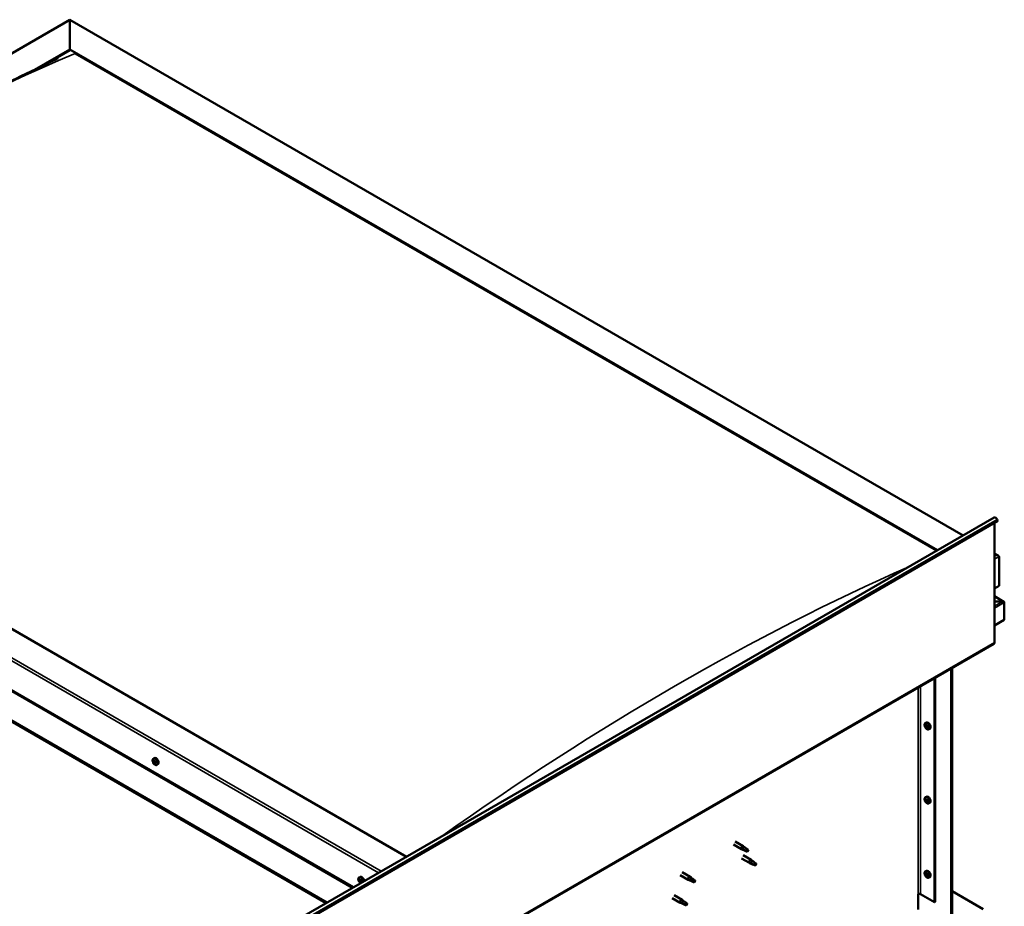
# Model space of a CAD drawing. Units: millimetres. Extents: x -6096 to 24304, y 3138 to 8837.
# Drawn here: x 22936 to 24247, y 4337 to 5518 of the extents above; entities that cross this region are included whole.
import ezdxf

# ---------------------------------------------------------------- set-up
doc = ezdxf.new("R2010")
doc.units = ezdxf.units.MM
doc.header["$LTSCALE"] = 25
doc.layers.add('Visible (ISO)', color=7, linetype='Continuous', lineweight=50)
doc.layers.add('Visible Narrow (ISO)', color=7, linetype='Continuous', lineweight=35)

msp = doc.modelspace()

# ---------------------------------------------------------------- linework, layer by layer
at = {"layer": 'Visible (ISO)'}
for p, q in [((22225.5, 5069.6), (23002.3, 5518.1)), ((23002.3, 5518.1), (23002.3, 5517.3)), ((23002.3, 5517.3), (23002.3, 5518.1)), ((23002.3, 5518.1), (24192.1, 4831.2)), ((23002.3, 5478.5), (23002.3, 5517.3)), ((23002.3, 5517.3), (23002.3, 5478.5)), ((22955.1, 5451.2), (23002.3, 5478.5)), ((22968.7, 5457.8), (23002.3, 5477.3)), ((23002.3, 5477.3), (23002.3, 5478.5)), ((23002.3, 5478.5), (23002.3, 5477.3)), ((23002.3, 5478.5), (24157.8, 4811.4)), ((23009.4, 5473.2), (24156.7, 4810.8)), ((23009.4, 5473.2), (24156.7, 4810.8)), ((23450.7, 4403.1), (22295.2, 5070.2)), ((22189.1, 5048.6), (23378.9, 4361.7)), ((22224.5, 5029.4), (23379.9, 4362.3)), ((22189.1, 5009), (23344.6, 4341.9)), ((22196.2, 5003.7), (23343.5, 4341.3)), ((23343.5, 4341.3), (22196.2, 5003.7)), ((22748.5, 3997.7), (24233.4, 4855.1)), ((24237.3, 4852.2), (24238, 4850.5)), ((24238, 4850.5), (22753.1, 3993.1)), ((24233.7, 4848), (24233.7, 4688.3)), ((24233.7, 4807.2), (24238.7, 4804.3)), ((24236.2, 4804.9), (24233.7, 4804.9)), ((24233.7, 4804.9), (24236.2, 4804.9)), ((24239.8, 4764.1), (24239.8, 4802.8)), ((24239.8, 4802.8), (24239.8, 4764.1)), ((24233.7, 4760.6), (24239.8, 4764.1)), ((24246.2, 4742.8), (24233.7, 4750)), ((24244.6, 4743.2), (24233.7, 4743.2)), ((24233.7, 4743.2), (24244.6, 4743.2)), ((24246.8, 4742), (24246.8, 4742)), ((24246.8, 4742), (24246.8, 4742)), ((24246.8, 4742), (24246.8, 4718.7)), ((24246.8, 4742), (24246.8, 4742)), ((24246.8, 4742), (24246.8, 4718.7)), ((24246.8, 4718.7), (24246.8, 4741.9)), ((24246.8, 4718.7), (24233.7, 4711.2)), ((24246.8, 4718.7), (24246.8, 4718.7)), ((24246.8, 4718.7), (24246.8, 4718.7)), ((22748.1, 3829.4), (24233, 4686.7)), ((24176.1, 4310.5), (24176.1, 4653.9)), ((24177.2, 4311.1), (24177.2, 4654.5)), ((24153.8, 4641), (24153.8, 4342.5)), ((24154.9, 4641.6), (24154.9, 4343.1)), ((24141.6, 4581), (24143, 4581.8)), ((24141.8, 4576.7), (24142.9, 4577.3)), ((24142.6, 4577.9), (24143.1, 4578.2)), ((24143.5, 4574.9), (24144.3, 4575.3)), ((24144.4, 4576.1), (24144.4, 4576.1)), ((24146.4, 4572.8), (24147.7, 4573.6)), ((23113.5, 4533.7), (23114.8, 4534.4)), ((23114.2, 4530.5), (23114.8, 4530.8)), ((23115.7, 4527.6), (23116.4, 4528)), ((23118.3, 4525.4), (23119.6, 4526.2)), ((24141.6, 4482.2), (24143, 4483)), ((24141.8, 4477.9), (24142.9, 4478.5)), ((24142.6, 4479.1), (24143.1, 4479.4)), ((24143.5, 4476.1), (24144.3, 4476.5)), ((24144.4, 4477.3), (24144.4, 4477.3)), ((24146.4, 4474), (24147.7, 4474.8)), ((23886.1, 4419.2), (23896.7, 4413.1)), ((23888.5, 4423.4), (23899.1, 4417.3)), ((23899.2, 4412.1), (23896.8, 4413.1)), ((23896.9, 4413.9), (23898.9, 4412.9)), ((23898.9, 4412.9), (23903, 4410.6)), ((23900.8, 4416), (23899.1, 4417.2)), ((23903, 4410.6), (23905.3, 4410.9)), ((23904.6, 4413), (23905.9, 4412.2)), ((23905.9, 4412.2), (23905.3, 4410.9)), ((23896.7, 4400.9), (23907.3, 4394.8)), ((23899.1, 4405), (23909.7, 4398.9)), ((23909.8, 4393.7), (23907.4, 4394.7)), ((23907.5, 4395.5), (23909.5, 4394.5)), ((23909.5, 4394.5), (23913.6, 4392.2)), ((23911.4, 4397.6), (23909.8, 4398.9)), ((23915.2, 4394.6), (23916.5, 4393.9)), ((23916.5, 4393.9), (23915.9, 4392.5)), ((23817.7, 4382.6), (23828.4, 4376.5)), ((23913.6, 4392.2), (23915.9, 4392.5)), ((24141.6, 4383.4), (24143, 4384.2)), ((24141.8, 4379.1), (24142.9, 4379.7)), ((24142.6, 4380.3), (24143.1, 4380.6)), ((23387.5, 4375.5), (23388.8, 4376.2)), ((23387.9, 4372), (23388.6, 4372.4)), ((23388.5, 4369.5), (23389.7, 4370.2)), ((23389.3, 4372.1), (23389.4, 4372.1)), ((23390, 4369.7), (23390.5, 4370)), ((23815.3, 4378.4), (23826, 4372.3)), ((23828.5, 4371.2), (23826, 4372.3)), ((23826.2, 4373.1), (23828.2, 4372.1)), ((23828.2, 4372.1), (23832.3, 4369.7)), ((23830.1, 4375.2), (23828.4, 4376.4)), ((23832.3, 4369.7), (23834.6, 4370.1)), ((23833.9, 4372.2), (23835.2, 4371.4)), ((23835.2, 4371.4), (23834.6, 4370.1)), ((24143.5, 4377.3), (24144.3, 4377.7)), ((24144.4, 4378.5), (24144.4, 4378.5)), ((24146.4, 4375.2), (24147.7, 4376)), ((24177.2, 4357.2), (24218.5, 4333.4)), ((23804.7, 4347.8), (23815.3, 4341.7)), ((23807.1, 4352), (23817.7, 4345.8)), ((23817.9, 4340.6), (23815.4, 4341.6)), ((23815.6, 4342.4), (23817.6, 4341.5)), ((23817.6, 4341.5), (23821.7, 4339.1)), ((23819.5, 4344.5), (23817.8, 4345.8)), ((23823.3, 4341.6), (23824.6, 4340.8)), ((23824.6, 4340.8), (23824, 4339.5)), ((24132.3, 4353.4), (24132.3, 4332.9)), ((24135.1, 4353.4), (24153.8, 4342.5)), ((24153.8, 4342.5), (24154.9, 4343.1)), ((23821.7, 4339.1), (23824, 4339.5))]:
    msp.add_line(p, q, dxfattribs=at)
for centre in [(24148.5, 4579.5), (23120.4, 4532.1), (24148.5, 4480.7), (23394.4, 4374), (24148.5, 4381.9)]:
    msp.add_arc(centre, 8, 204.1421, 215.8579, dxfattribs=at)
for centre, major_axis, start_param, end_param in [((24235.2, 4852), (-1.75, 3.03), 4.45059, 6.283185), ((24236.2, 4802.8), (-3.54, 0), 3.141593, 4.712389), ((24236.2, 4802.8), (-3.54, 0), 3.141593, 4.712389), ((24244.6, 4741.9), (2.26, 0), 0.785398, 1.570796), ((24244.6, 4741.9), (2.26, 0), 0.062541, 1.570796), ((24245.7, 4742.6), (0.8, -1.39), 0.84598, 0.847939), ((24245.7, 4741.3), (-0.8, -1.39), 2.356194, 2.418735), ((24231.3, 4689.8), (1.75, -3.03), 0, 0.785398), ((24143.1, 4576.4), (-1.1, 1.91), 0.35909, 1.211706), ((24142, 4577.7), (0.225, -0.39), 3.89974, 4.741331), ((24142, 4576.3), (-0.225, 0.39), 6.254244, 7.095834), ((24141.4, 4577.3), (0.394, -0.682), 6.254244, 7.882923), ((24143.1, 4576.4), (-1.1, 1.91), 5.595078, 6.447694), ((24142, 4577.7), (-0.225, 0.39), 5.207046, 6.048636), ((24142.2, 4578.6), (0.394, -0.682), 5.207046, 6.835726), ((24143.1, 4577.8), (-0.225, 0.39), 5.994136, 6.835726), ((24143.1, 4576.9), (-0.225, 0.39), 0.047997, 2.646936), ((24142.5, 4578), (0.394, -0.682), 0, 1.360732), ((24145.4, 4577.7), (-2.37, 4.11), 3.141593, 6.283185), ((24143.1, 4577.8), (-0.225, 0.39), 4.159848, 5.001439), ((24143.1, 4576.4), (1.1, -1.91), 1.406288, 2.258904), ((24143.4, 4575.8), (0.394, -0.682), 1.018256, 2.646936), ((24143.9, 4577.6), (-0.394, 0.682), 1.018256, 2.646936), ((24144.2, 4576.5), (-0.225, 0.39), 4.946938, 5.788528), ((24142, 4576.3), (0.225, -0.39), 4.946938, 5.788528), ((24143.1, 4576.4), (-1.1, 1.91), 1.406288, 2.258904), ((24142.2, 4575.2), (0.394, -0.682), 1.018256, 2.646936), ((24143.1, 4574.9), (0.225, -0.39), 4.159848, 5.001439), ((24143.1, 4574.9), (0.225, -0.39), 5.994136, 6.835726), ((24143.1, 4576.4), (1.1, -1.91), 5.595078, 6.447694), ((24143.9, 4574.2), (-0.394, 0.682), 5.207046, 6.835726), ((24144.2, 4575.6), (0.225, -0.39), 4.159848, 5.344418), ((24144.2, 4575), (0.225, -0.39), 5.207046, 6.048636), ((24144.8, 4575.4), (-0.394, 0.682), 6.254244, 7.882923), ((24144.2, 4576.5), (0.225, -0.39), 6.254244, 7.095834), ((24144.2, 4575), (-0.225, 0.39), 3.89974, 4.741331), ((24143.1, 4576.4), (1.1, -1.91), 0.35909, 1.211706), ((23114.9, 4529), (-1.1, 1.91), 0.549907, 1.402523), ((23113.7, 4530.2), (0.225, -0.39), 4.090558, 4.932148), ((23114.9, 4529), (-1.1, 1.91), 5.785895, 6.638511), ((23113.7, 4530.2), (-0.225, 0.39), 5.397863, 6.239453), ((23113.3, 4529.6), (0.394, -0.682), 0.161875, 1.790555), ((23114, 4528.6), (-0.225, 0.39), 0.161875, 1.003466), ((23113.8, 4531.1), (0.394, -0.682), 5.397863, 7.026543), ((23114, 4528.6), (0.225, -0.39), 5.137755, 5.979346), ((23114.9, 4529), (-1.1, 1.91), 1.597105, 2.449721), ((23114.4, 4527.5), (-0.394, 0.682), 4.350666, 5.979345), ((23114.7, 4530.6), (-0.225, 0.39), 6.184953, 7.026543), ((23114.9, 4530.8), (0.225, -0.39), 4.721529, 4.932148), ((23114.4, 4530.3), (0.394, -0.682), 0.161875, 1.790555), ((23117.2, 4530.3), (-2.37, 4.11), 3.141593, 6.283185), ((23114.9, 4529), (1.1, -1.91), 1.597105, 2.449721), ((23114.7, 4530.6), (-0.225, 0.39), 4.350666, 5.192256), ((23115.1, 4529.3), (-0.225, 0.39), 0.161875, 2.837753), ((23115.2, 4527.4), (0.225, -0.39), 4.350666, 5.192256), ((23115.5, 4530.5), (0.394, -0.682), 4.350666, 5.979345), ((23115.5, 4528.1), (-0.394, 0.682), 4.350666, 5.979345), ((23114.9, 4529), (1.1, -1.91), 5.785895, 6.638511), ((23115.2, 4527.4), (0.225, -0.39), 6.184953, 7.026543), ((23116, 4526.9), (-0.394, 0.682), 5.397863, 7.026543), ((23115.9, 4529.4), (-0.225, 0.39), 5.137755, 5.979346), ((23116.6, 4528.4), (-0.394, 0.682), 0.161875, 1.790555), ((23116.3, 4528.1), (0.225, -0.39), 4.350666, 4.990512), ((23115.9, 4529.4), (0.225, -0.39), 0.161875, 1.003466), ((23116.1, 4527.8), (0.225, -0.39), 5.397863, 6.239453), ((23114.9, 4529), (1.1, -1.91), 0.549907, 1.402523), ((23116.1, 4527.8), (-0.225, 0.39), 4.090558, 4.932148), ((24143.1, 4477.6), (-1.1, 1.91), 0.35909, 1.211706), ((24142, 4478.9), (0.225, -0.39), 3.89974, 4.741331), ((24142, 4477.5), (-0.225, 0.39), 6.254244, 7.095834), ((24141.4, 4478.6), (0.394, -0.682), 6.254244, 7.882923), ((24143.1, 4477.6), (-1.1, 1.91), 5.595078, 6.447694), ((24142, 4478.9), (-0.225, 0.39), 5.207046, 6.048636), ((24142, 4477.5), (0.225, -0.39), 4.946938, 5.788528), ((24143.1, 4477.6), (-1.1, 1.91), 1.406288, 2.258904), ((24142.2, 4479.8), (0.394, -0.682), 5.207046, 6.835726), ((24142.2, 4476.4), (0.394, -0.682), 1.018256, 2.646936), ((24143.1, 4479), (-0.225, 0.39), 5.994136, 6.835726), ((24143.1, 4478.1), (-0.225, 0.39), 0.047997, 2.646936), ((24143.1, 4476.1), (0.225, -0.39), 4.159848, 5.001439), ((24142.5, 4479.2), (0.394, -0.682), 0, 1.360732), ((24145.4, 4478.9), (-2.37, 4.11), 3.141593, 6.283185), ((24143.1, 4479), (-0.225, 0.39), 4.159848, 5.001439), ((24143.1, 4477.6), (1.1, -1.91), 1.406288, 2.258904), ((24143.4, 4477), (0.394, -0.682), 1.018256, 2.646936), ((24143.1, 4476.1), (0.225, -0.39), 5.994136, 6.835726), ((24143.1, 4477.6), (1.1, -1.91), 5.595078, 6.447694), ((24143.9, 4478.8), (-0.394, 0.682), 1.018256, 2.646936), ((24143.9, 4475.4), (-0.394, 0.682), 5.207046, 6.835726), ((24144.2, 4476.8), (0.225, -0.39), 4.159848, 5.344418), ((24144.2, 4477.7), (-0.225, 0.39), 4.946938, 5.788528), ((24144.2, 4476.2), (0.225, -0.39), 5.207046, 6.048636), ((24144.8, 4476.6), (-0.394, 0.682), 6.254244, 7.882923), ((24144.2, 4477.7), (0.225, -0.39), 6.254244, 7.095834), ((24144.2, 4476.2), (-0.225, 0.39), 3.89974, 4.741331), ((24143.1, 4477.6), (1.1, -1.91), 0.35909, 1.211706), ((23897.9, 4415.2), (1.2, 2.08), 6.213805, 9.494158), ((23900.4, 4413.7), (1.03, 1.78), 0.133634, 2.356194), ((23904.5, 4411.4), (-1.03, -1.78), 3.861865, 5.497787), ((23904.5, 4411.4), (1.03, 1.78), 3.861865, 5.497787), ((23908.5, 4396.8), (1.2, 2.08), 6.213805, 9.494158), ((23911, 4395.4), (1.03, 1.78), 0.133634, 2.356194), ((23915.1, 4393), (-1.03, -1.78), 3.861865, 5.497787), ((23915.1, 4393), (1.03, 1.78), 3.861865, 5.497787), ((24143.1, 4378.8), (-1.1, 1.91), 0.35909, 1.211706), ((24142, 4380.1), (0.225, -0.39), 3.89974, 4.741331), ((24141.4, 4379.8), (0.394, -0.682), 6.254244, 7.882923), ((24143.1, 4378.8), (-1.1, 1.91), 5.595078, 6.447694), ((24142, 4380.1), (-0.225, 0.39), 5.207046, 6.048636), ((24142.2, 4381), (0.394, -0.682), 5.207046, 6.835726), ((24143.1, 4380.2), (-0.225, 0.39), 5.994136, 6.835726), ((24143.1, 4379.3), (-0.225, 0.39), 0.047997, 2.646936), ((24142.5, 4380.4), (0.394, -0.682), 0, 1.360732), ((24145.4, 4380.1), (-2.37, 4.11), 3.141593, 6.283185), ((24143.1, 4380.2), (-0.225, 0.39), 4.159848, 5.001439), ((24143.1, 4378.8), (1.1, -1.91), 1.406288, 2.258904), ((24143.9, 4380), (-0.394, 0.682), 1.018256, 2.646936), ((23388.9, 4370.8), (-1.1, 1.91), 6.114047, 6.966662), ((23387.7, 4371.6), (-0.225, 0.39), 5.726015, 6.567605), ((23387.7, 4371.6), (0.225, -0.39), 4.418709, 5.260299), ((23388.9, 4370.8), (-1.1, 1.91), 0.878059, 1.730675), ((23387.5, 4372.7), (0.394, -0.682), 5.726015, 7.354695), ((23387.5, 4370.7), (0.394, -0.682), 0.490027, 2.118707), ((23388.3, 4372.5), (-0.225, 0.39), 0.229919, 1.071509), ((23388.3, 4369.9), (0.225, -0.39), 3.63162, 4.47321), ((23388.9, 4370.8), (-1.1, 1.91), 5.066849, 5.919465), ((23388.3, 4372.5), (-0.225, 0.39), 4.678817, 5.520407), ((23388.3, 4369.9), (0.225, -0.39), 5.465907, 6.307497), ((23388.9, 4370.8), (1.1, -1.91), 5.066849, 5.919465), ((23388.9, 4372.8), (0.394, -0.682), 4.678817, 6.307497), ((23388.8, 4372.2), (0.225, -0.39), 4.088649, 5.260299), ((23388.9, 4368.9), (-0.394, 0.682), 4.678817, 6.307497), ((23388.6, 4371.4), (0.394, -0.682), 0.490027, 2.118707), ((23391.2, 4372.1), (-2.37, 4.11), 4.064625, 6.283185), ((23389.4, 4370.6), (0.225, -0.39), 3.63162, 6.242867), ((23389.6, 4371.7), (-0.225, 0.39), 5.465907, 6.307497), ((23389.6, 4369.2), (0.225, -0.39), 4.678817, 5.520407), ((23390.1, 4369.5), (-0.394, 0.682), 4.908498, 6.283185), ((23388.9, 4370.8), (1.1, -1.91), 0.878059, 1.730675), ((23389.6, 4371.7), (-0.225, 0.39), 3.63162, 4.47321), ((23390.4, 4370.9), (-0.394, 0.682), 0.490027, 2.118707), ((23388.9, 4370.8), (1.1, -1.91), 6.114047, 6.966662), ((23390.4, 4369), (-0.394, 0.682), 5.726015, 7.354695), ((23389.6, 4369.2), (0.225, -0.39), 0.229919, 1.071509), ((23390.2, 4370.1), (-0.225, 0.39), 4.418709, 5.260299), ((23390.2, 4370.1), (0.225, -0.39), 5.726015, 6.567605), ((23827.2, 4374.4), (1.2, 2.08), 6.213805, 9.494158), ((23829.7, 4372.9), (1.03, 1.78), 0.133634, 2.356194), ((23833.7, 4370.6), (-1.03, -1.78), 3.861865, 5.497787), ((23833.7, 4370.6), (1.03, 1.78), 3.861865, 5.497787), ((24142, 4378.7), (-0.225, 0.39), 6.254244, 7.095834), ((24142, 4378.7), (0.225, -0.39), 4.946938, 5.788528), ((24143.1, 4378.8), (-1.1, 1.91), 1.406288, 2.258904), ((24142.2, 4377.6), (0.394, -0.682), 1.018256, 2.646936), ((24143.1, 4377.3), (0.225, -0.39), 4.159848, 5.001439), ((24143.4, 4378.2), (0.394, -0.682), 1.018256, 2.646936), ((24143.1, 4377.3), (0.225, -0.39), 5.994136, 6.835726), ((24143.1, 4378.8), (1.1, -1.91), 5.595078, 6.447694), ((24143.9, 4376.6), (-0.394, 0.682), 5.207046, 6.835726), ((24144.2, 4378), (0.225, -0.39), 4.159848, 5.344418), ((24144.2, 4378.9), (-0.225, 0.39), 4.946938, 5.788528), ((24144.2, 4377.4), (0.225, -0.39), 5.207046, 6.048636), ((24144.8, 4377.8), (-0.394, 0.682), 6.254244, 7.882923), ((24144.2, 4378.9), (0.225, -0.39), 6.254244, 7.095834), ((24144.2, 4377.4), (-0.225, 0.39), 3.89974, 4.741331), ((24143.1, 4378.8), (1.1, -1.91), 0.35909, 1.211706), ((24133.7, 4352.5), (2, 0), 0.785398, 2.356194), ((23816.5, 4343.8), (1.2, 2.08), 6.213805, 9.494158), ((23819.1, 4342.3), (1.03, 1.78), 0.133634, 2.356194), ((23823.1, 4340), (-1.03, -1.78), 3.861865, 5.497787), ((23823.1, 4340), (1.03, 1.78), 3.861865, 5.497787)]:
    msp.add_ellipse(centre, major_axis=major_axis, ratio=0.57735, start_param=start_param, end_param=end_param, dxfattribs=at)
for points, knots in [([(22317, 5080.3), (22317, 5080.3), (22317, 5080.3), (22317, 5080.3), (22317, 5080.3), (22317, 5080.3), (22317, 5080.3), (22317, 5080.3), (22317, 5080.4), (22317.1, 5080.4), (22317.1, 5080.4), (22317.2, 5080.5), (22317.4, 5080.6), (22317.9, 5080.9), (22318.4, 5081.2), (22319.6, 5082), (22320.4, 5082.5), (22323.7, 5084.6), (22326.1, 5086.1), (22335.7, 5092.4), (22342.7, 5097.1), (22370.8, 5115.9), (22391.5, 5130), (22446.5, 5166.9), (22480.6, 5189.3), (22553.6, 5235.7), (22592.5, 5259.5), (22672, 5306.1), (22712.6, 5328.9), (22793.8, 5372.5), (22834.5, 5393.3), (22911.6, 5431), (22949.7, 5448.1), (22983.1, 5465.1)], [95.312037, 95.312037, 95.312037, 95.312037, 95.316014, 95.316014, 95.318572, 95.318572, 95.321131, 95.321131, 95.326322, 95.326322, 95.336698, 95.336698, 95.378189, 95.378189, 95.541711, 95.541711, 95.864047, 95.864047, 96.830767, 96.830767, 99.730515, 99.730515, 108.42987, 108.42987, 122.865211, 122.865211, 139.353129, 139.353129, 156.573423, 156.573423, 173.878216, 173.878216, 189.712413, 189.712413, 189.712413, 189.712413]), ([(22983.1, 5465.1), (22984, 5465.5), (22984.8, 5465.9), (22985.9, 5466.5), (22986.2, 5466.7), (22986.5, 5466.8), (22986.5, 5466.8), (22986.6, 5466.8), (22986.6, 5466.8), (22986.6, 5466.8)], [0, 0, 0, 0, 0.4066319, 0.4066319, 0.5593576, 0.5593576, 0.5884004, 0.5884004, 0.597866, 0.597866, 0.597866, 0.597866]), ([(24141.2, 4576.2), (24141, 4576.6), (24140.9, 4577), (24140.7, 4577.8), (24140.6, 4578.2), (24140.6, 4578.9), (24140.6, 4579.3), (24140.8, 4579.9), (24140.9, 4580.2), (24141.2, 4580.7), (24141.4, 4580.9), (24141.6, 4581)], [5.673656, 5.673656, 5.673656, 5.673656, 5.952641, 5.952641, 6.231627, 6.231627, 6.510612, 6.510612, 6.789598, 6.789598, 7.068583, 7.068583, 7.068583, 7.068583]), ([(24141.6, 4577.9), (24141.6, 4578), (24141.7, 4578), (24141.7, 4578.1), (24141.7, 4578.1), (24141.8, 4578.1), (24141.8, 4578.1), (24141.8, 4578.1)], [0.17438702, 0.17438702, 0.17438702, 0.17438702, 0.18896797, 0.18896797, 0.20586323, 0.20586323, 0.21737852, 0.21737852, 0.21737852, 0.21737852]), ([(24141.8, 4576), (24141.8, 4576.1), (24141.7, 4576.1), (24141.7, 4576.2), (24141.7, 4576.3), (24141.7, 4576.4), (24141.6, 4576.4), (24141.6, 4576.4)], [0.17438702, 0.17438702, 0.17438702, 0.17438702, 0.18896797, 0.18896797, 0.20586323, 0.20586323, 0.21737852, 0.21737852, 0.21737852, 0.21737852]), ([(24142.9, 4578.2), (24142.9, 4578.2), (24143, 4578.2), (24143.1, 4578.2), (24143.1, 4578.2), (24143.2, 4578.1), (24143.2, 4578.1), (24143.2, 4578.1)], [0.17438702, 0.17438702, 0.17438702, 0.17438702, 0.18896797, 0.18896797, 0.20586323, 0.20586323, 0.21737852, 0.21737852, 0.21737852, 0.21737852]), ([(24144.3, 4576.7), (24144.4, 4576.6), (24144.4, 4576.6), (24144.4, 4576.5), (24144.5, 4576.4), (24144.5, 4576.4), (24144.5, 4576.3), (24144.5, 4576.3)], [0.17438702, 0.17438702, 0.17438702, 0.17438702, 0.18896797, 0.18896797, 0.20586323, 0.20586323, 0.21737851, 0.21737851, 0.21737851, 0.21737851]), ([(24146.4, 4572.8), (24146.2, 4572.7), (24145.9, 4572.6), (24145.3, 4572.6), (24145, 4572.6), (24144.4, 4572.8), (24144.1, 4572.9), (24143.4, 4573.3), (24143.1, 4573.6), (24142.5, 4574.1), (24142.3, 4574.5), (24142, 4574.8)], [3.926991, 3.926991, 3.926991, 3.926991, 4.205976, 4.205976, 4.484962, 4.484962, 4.763947, 4.763947, 5.042933, 5.042933, 5.321918, 5.321918, 5.321918, 5.321918]), ([(24143.2, 4574.5), (24143.2, 4574.5), (24143.2, 4574.5), (24143.1, 4574.5), (24143, 4574.6), (24143, 4574.6), (24142.9, 4574.6), (24142.9, 4574.7)], [0.17438702, 0.17438702, 0.17438702, 0.17438702, 0.18896797, 0.18896797, 0.20586323, 0.20586323, 0.21737852, 0.21737852, 0.21737852, 0.21737852]), ([(24144.5, 4574.8), (24144.5, 4574.8), (24144.5, 4574.7), (24144.5, 4574.7), (24144.4, 4574.6), (24144.4, 4574.6), (24144.4, 4574.6), (24144.3, 4574.6)], [0.17438702, 0.17438702, 0.17438702, 0.17438702, 0.18896797, 0.18896797, 0.20586323, 0.20586323, 0.21737851, 0.21737851, 0.21737851, 0.21737851]), ([(23113.1, 4528.9), (23112.9, 4529.3), (23112.8, 4529.7), (23112.6, 4530.5), (23112.5, 4530.8), (23112.5, 4531.6), (23112.5, 4531.9), (23112.6, 4532.6), (23112.7, 4532.9), (23113.1, 4533.3), (23113.3, 4533.5), (23113.5, 4533.7)], [1.675683, 1.675683, 1.675683, 1.675683, 1.954668, 1.954668, 2.233654, 2.233654, 2.512639, 2.512639, 2.791625, 2.791625, 3.07061, 3.07061, 3.07061, 3.07061]), ([(23113.4, 4530.3), (23113.4, 4530.3), (23113.4, 4530.4), (23113.4, 4530.5), (23113.4, 4530.5), (23113.5, 4530.6), (23113.5, 4530.6), (23113.5, 4530.6)], [0.17438702, 0.17438702, 0.17438702, 0.17438702, 0.18896797, 0.18896797, 0.20586323, 0.20586323, 0.21737851, 0.21737851, 0.21737851, 0.21737851]), ([(23113.9, 4528.3), (23113.8, 4528.4), (23113.8, 4528.4), (23113.7, 4528.5), (23113.7, 4528.5), (23113.7, 4528.6), (23113.7, 4528.7), (23113.7, 4528.7)], [0.17438702, 0.17438702, 0.17438702, 0.17438702, 0.18896797, 0.18896797, 0.20586323, 0.20586323, 0.21737852, 0.21737852, 0.21737852, 0.21737852]), ([(23118.3, 4525.4), (23118, 4525.3), (23117.7, 4525.2), (23117.2, 4525.2), (23116.9, 4525.2), (23116.2, 4525.4), (23115.9, 4525.6), (23115.3, 4526), (23115, 4526.2), (23114.4, 4526.8), (23114.1, 4527.1), (23113.9, 4527.5)], [6.212203, 6.212203, 6.212203, 6.212203, 6.491189, 6.491189, 6.770174, 6.770174, 7.04916, 7.04916, 7.328145, 7.328145, 7.607131, 7.607131, 7.607131, 7.607131]), ([(23114.5, 4531), (23114.5, 4531), (23114.6, 4531), (23114.6, 4531), (23114.7, 4531), (23114.7, 4530.9), (23114.8, 4530.9), (23114.8, 4530.9)], [0.17438702, 0.17438702, 0.17438702, 0.17438702, 0.18896797, 0.18896797, 0.20586323, 0.20586323, 0.21737851, 0.21737851, 0.21737851, 0.21737851]), ([(23115.4, 4527), (23115.3, 4527), (23115.3, 4527), (23115.2, 4527), (23115.2, 4527), (23115.1, 4527.1), (23115.1, 4527.1), (23115.1, 4527.1)], [0.17438702, 0.17438702, 0.17438702, 0.17438702, 0.18896797, 0.18896797, 0.20586323, 0.20586323, 0.21737852, 0.21737852, 0.21737852, 0.21737852]), ([(23116, 4529.7), (23116, 4529.7), (23116.1, 4529.6), (23116.1, 4529.5), (23116.2, 4529.5), (23116.2, 4529.4), (23116.2, 4529.4), (23116.2, 4529.3)], [0.17438702, 0.17438702, 0.17438702, 0.17438702, 0.18896797, 0.18896797, 0.20586323, 0.20586323, 0.21737852, 0.21737852, 0.21737852, 0.21737852]), ([(23116.4, 4527.7), (23116.5, 4527.7), (23116.5, 4527.6), (23116.4, 4527.6), (23116.4, 4527.5), (23116.4, 4527.5), (23116.4, 4527.5), (23116.3, 4527.4)], [0.17438702, 0.17438702, 0.17438702, 0.17438702, 0.18896797, 0.18896797, 0.20586323, 0.20586323, 0.21737852, 0.21737852, 0.21737852, 0.21737852]), ([(24141.2, 4477.4), (24141, 4477.8), (24140.9, 4478.2), (24140.7, 4479), (24140.6, 4479.4), (24140.6, 4480.1), (24140.6, 4480.5), (24140.8, 4481.1), (24140.9, 4481.4), (24141.2, 4481.9), (24141.4, 4482.1), (24141.6, 4482.2)], [5.673656, 5.673656, 5.673656, 5.673656, 5.952641, 5.952641, 6.231627, 6.231627, 6.510612, 6.510612, 6.789598, 6.789598, 7.068583, 7.068583, 7.068583, 7.068583]), ([(24141.6, 4479.1), (24141.6, 4479.2), (24141.7, 4479.2), (24141.7, 4479.3), (24141.7, 4479.3), (24141.8, 4479.3), (24141.8, 4479.3), (24141.8, 4479.3)], [0.17438702, 0.17438702, 0.17438702, 0.17438702, 0.18896797, 0.18896797, 0.20586323, 0.20586323, 0.21737852, 0.21737852, 0.21737852, 0.21737852]), ([(24141.8, 4477.3), (24141.8, 4477.3), (24141.7, 4477.3), (24141.7, 4477.4), (24141.7, 4477.5), (24141.7, 4477.6), (24141.6, 4477.6), (24141.6, 4477.6)], [0.17438702, 0.17438702, 0.17438702, 0.17438702, 0.18896797, 0.18896797, 0.20586323, 0.20586323, 0.21737852, 0.21737852, 0.21737852, 0.21737852]), ([(24146.4, 4474), (24146.2, 4473.9), (24145.9, 4473.8), (24145.3, 4473.8), (24145, 4473.8), (24144.4, 4474), (24144.1, 4474.1), (24143.4, 4474.5), (24143.1, 4474.8), (24142.5, 4475.4), (24142.3, 4475.7), (24142, 4476)], [3.926991, 3.926991, 3.926991, 3.926991, 4.205976, 4.205976, 4.484962, 4.484962, 4.763947, 4.763947, 5.042933, 5.042933, 5.321918, 5.321918, 5.321918, 5.321918]), ([(24142.9, 4479.4), (24142.9, 4479.5), (24143, 4479.4), (24143.1, 4479.4), (24143.1, 4479.4), (24143.2, 4479.3), (24143.2, 4479.3), (24143.2, 4479.3)], [0.17438702, 0.17438702, 0.17438702, 0.17438702, 0.18896797, 0.18896797, 0.20586323, 0.20586323, 0.21737852, 0.21737852, 0.21737852, 0.21737852]), ([(24143.2, 4475.7), (24143.2, 4475.7), (24143.2, 4475.7), (24143.1, 4475.7), (24143, 4475.8), (24143, 4475.8), (24142.9, 4475.8), (24142.9, 4475.9)], [0.17438702, 0.17438702, 0.17438702, 0.17438702, 0.18896797, 0.18896797, 0.20586323, 0.20586323, 0.21737852, 0.21737852, 0.21737852, 0.21737852]), ([(24144.3, 4477.9), (24144.4, 4477.8), (24144.4, 4477.8), (24144.4, 4477.7), (24144.5, 4477.7), (24144.5, 4477.6), (24144.5, 4477.5), (24144.5, 4477.5)], [0.17438702, 0.17438702, 0.17438702, 0.17438702, 0.18896797, 0.18896797, 0.20586323, 0.20586323, 0.21737851, 0.21737851, 0.21737851, 0.21737851]), ([(24144.5, 4476), (24144.5, 4476), (24144.5, 4475.9), (24144.5, 4475.9), (24144.4, 4475.8), (24144.4, 4475.8), (24144.4, 4475.8), (24144.3, 4475.8)], [0.17438702, 0.17438702, 0.17438702, 0.17438702, 0.18896797, 0.18896797, 0.20586323, 0.20586323, 0.21737851, 0.21737851, 0.21737851, 0.21737851]), ([(23899.5, 4411.9), (23899.3, 4412), (23899, 4412.1), (23898.5, 4412.4), (23898.1, 4412.5), (23897.6, 4412.9), (23897.3, 4413.2), (23897, 4413.5), (23897, 4413.6), (23896.9, 4413.7), (23896.9, 4413.8), (23896.9, 4413.9)], [0.9725494, 0.9725494, 0.9725494, 0.9725494, 1.0547969, 1.0547969, 1.1648244, 1.1648244, 1.2623094, 1.2623094, 1.290226, 1.290226, 1.3181426, 1.3181426, 1.3181426, 1.3181426]), ([(23904.4, 4409.7), (23904.1, 4409.8), (23903.9, 4409.9), (23903, 4410.3), (23902.4, 4410.6), (23901.2, 4411.1), (23900.5, 4411.4), (23899.8, 4411.8), (23899.6, 4411.8), (23899.5, 4411.9)], [1.0298299, 1.0298299, 1.0298299, 1.0298299, 1.1268672, 1.1268672, 1.3401618, 1.3401618, 1.5534565, 1.5534565, 1.5990374, 1.5990374, 1.5990374, 1.5990374]), ([(23901.3, 4415.6), (23901.1, 4415.7), (23901, 4415.8), (23900.9, 4415.9), (23900.8, 4416), (23900.8, 4416)], [0.9722954, 0.9722954, 0.9722954, 0.9722954, 1.054543, 1.054543, 1.0862896, 1.0862896, 1.0862896, 1.0862896]), ([(23904.5, 4413.1), (23904.3, 4413.3), (23904.1, 4413.4), (23903.4, 4413.9), (23903, 4414.2), (23902.2, 4414.9), (23901.8, 4415.2), (23901.4, 4415.5), (23901.3, 4415.5), (23901.3, 4415.6)], [1.0296095, 1.0296095, 1.0296095, 1.0296095, 1.1266468, 1.1266468, 1.3399415, 1.3399415, 1.5532361, 1.5532361, 1.5988171, 1.5988171, 1.5988171, 1.5988171]), ([(23910.1, 4393.5), (23909.9, 4393.6), (23909.6, 4393.7), (23909.1, 4394), (23908.7, 4394.2), (23908.2, 4394.5), (23907.9, 4394.8), (23907.6, 4395.1), (23907.6, 4395.2), (23907.5, 4395.4), (23907.5, 4395.4), (23907.5, 4395.5)], [0.9725494, 0.9725494, 0.9725494, 0.9725494, 1.0547969, 1.0547969, 1.1648244, 1.1648244, 1.2623094, 1.2623094, 1.290226, 1.290226, 1.3181426, 1.3181426, 1.3181426, 1.3181426]), ([(23915, 4391.3), (23914.7, 4391.4), (23914.5, 4391.6), (23913.6, 4392), (23913, 4392.2), (23911.8, 4392.8), (23911.1, 4393), (23910.4, 4393.4), (23910.2, 4393.5), (23910.1, 4393.5)], [1.0298299, 1.0298299, 1.0298299, 1.0298299, 1.1268672, 1.1268672, 1.3401618, 1.3401618, 1.5534565, 1.5534565, 1.5990374, 1.5990374, 1.5990374, 1.5990374]), ([(23911.9, 4397.2), (23911.8, 4397.3), (23911.6, 4397.4), (23911.5, 4397.6), (23911.4, 4397.6), (23911.4, 4397.6)], [0.9722954, 0.9722954, 0.9722954, 0.9722954, 1.054543, 1.054543, 1.0862896, 1.0862896, 1.0862896, 1.0862896]), ([(23915.2, 4394.8), (23914.9, 4394.9), (23914.7, 4395), (23914, 4395.5), (23913.6, 4395.9), (23912.8, 4396.5), (23912.4, 4396.8), (23912, 4397.1), (23911.9, 4397.2), (23911.9, 4397.2)], [1.0296095, 1.0296095, 1.0296095, 1.0296095, 1.1266468, 1.1266468, 1.3399415, 1.3399415, 1.5532361, 1.5532361, 1.5988171, 1.5988171, 1.5988171, 1.5988171]), ([(24141.2, 4378.6), (24141, 4379), (24140.9, 4379.4), (24140.7, 4380.2), (24140.6, 4380.6), (24140.6, 4381.3), (24140.6, 4381.7), (24140.8, 4382.3), (24140.9, 4382.6), (24141.2, 4383.1), (24141.4, 4383.3), (24141.6, 4383.4)], [5.673656, 5.673656, 5.673656, 5.673656, 5.952641, 5.952641, 6.231627, 6.231627, 6.510612, 6.510612, 6.789598, 6.789598, 7.068583, 7.068583, 7.068583, 7.068583]), ([(24141.6, 4380.3), (24141.6, 4380.4), (24141.7, 4380.4), (24141.7, 4380.5), (24141.7, 4380.5), (24141.8, 4380.5), (24141.8, 4380.6), (24141.8, 4380.6)], [0.17438702, 0.17438702, 0.17438702, 0.17438702, 0.18896797, 0.18896797, 0.20586323, 0.20586323, 0.21737852, 0.21737852, 0.21737852, 0.21737852]), ([(24142.9, 4380.7), (24142.9, 4380.7), (24143, 4380.7), (24143.1, 4380.6), (24143.1, 4380.6), (24143.2, 4380.5), (24143.2, 4380.5), (24143.2, 4380.5)], [0.17438702, 0.17438702, 0.17438702, 0.17438702, 0.18896797, 0.18896797, 0.20586323, 0.20586323, 0.21737852, 0.21737852, 0.21737852, 0.21737852]), ([(23387.1, 4370.7), (23386.9, 4371.1), (23386.8, 4371.5), (23386.6, 4372.3), (23386.5, 4372.6), (23386.5, 4373.4), (23386.5, 4373.7), (23386.6, 4374.4), (23386.8, 4374.7), (23387.1, 4375.1), (23387.3, 4375.3), (23387.5, 4375.5)], [0.956637, 0.956637, 0.956637, 0.956637, 1.235622, 1.235622, 1.514608, 1.514608, 1.793593, 1.793593, 2.072579, 2.072579, 2.351564, 2.351564, 2.351564, 2.351564]), ([(23387.4, 4371.5), (23387.4, 4371.6), (23387.4, 4371.6), (23387.3, 4371.7), (23387.4, 4371.8), (23387.4, 4371.8), (23387.4, 4371.9), (23387.4, 4371.9)], [0.17438702, 0.17438702, 0.17438702, 0.17438702, 0.18896797, 0.18896797, 0.20586323, 0.20586323, 0.21737852, 0.21737852, 0.21737852, 0.21737852]), ([(23389.4, 4367.8), (23389.1, 4367.9), (23388.9, 4368.1), (23388.4, 4368.6), (23388.1, 4368.9), (23387.9, 4369.3)], [6.4053692, 6.4053692, 6.4053692, 6.4053692, 6.6090991, 6.6090991, 6.8880846, 6.8880846, 6.8880846, 6.8880846]), ([(23388, 4372.8), (23388.1, 4372.8), (23388.1, 4372.8), (23388.1, 4372.9), (23388.2, 4372.9), (23388.2, 4372.9), (23388.3, 4372.8), (23388.3, 4372.8)], [0.17438702, 0.17438702, 0.17438702, 0.17438702, 0.18896797, 0.18896797, 0.20586323, 0.20586323, 0.21737851, 0.21737851, 0.21737851, 0.21737851]), ([(23388.3, 4369.6), (23388.3, 4369.6), (23388.2, 4369.6), (23388.1, 4369.7), (23388.1, 4369.7), (23388.1, 4369.8), (23388, 4369.8), (23388, 4369.9)], [0.17438702, 0.17438702, 0.17438702, 0.17438702, 0.18896797, 0.18896797, 0.20586323, 0.20586323, 0.21737852, 0.21737852, 0.21737852, 0.21737852]), ([(23389.6, 4372.1), (23389.6, 4372.1), (23389.7, 4372), (23389.7, 4372), (23389.8, 4371.9), (23389.8, 4371.8), (23389.8, 4371.8), (23389.8, 4371.7)], [0.17438702, 0.17438702, 0.17438702, 0.17438702, 0.18896797, 0.18896797, 0.20586323, 0.20586323, 0.21737851, 0.21737851, 0.21737851, 0.21737851]), ([(23389.8, 4368.8), (23389.8, 4368.8), (23389.8, 4368.8), (23389.7, 4368.8), (23389.7, 4368.8), (23389.6, 4368.8), (23389.6, 4368.8), (23389.6, 4368.8)], [0.17438702, 0.17438702, 0.17438702, 0.17438702, 0.18896797, 0.18896797, 0.20586323, 0.20586323, 0.21737852, 0.21737852, 0.21737852, 0.21737852]), ([(23390.5, 4370.1), (23390.5, 4370), (23390.5, 4370), (23390.5, 4369.9), (23390.5, 4369.8), (23390.5, 4369.8), (23390.5, 4369.8), (23390.5, 4369.7)], [0.17438702, 0.17438702, 0.17438702, 0.17438702, 0.18896797, 0.18896797, 0.20586323, 0.20586323, 0.21737852, 0.21737852, 0.21737852, 0.21737852]), ([(23828.8, 4371.1), (23828.6, 4371.2), (23828.3, 4371.3), (23827.8, 4371.5), (23827.4, 4371.7), (23826.9, 4372.1), (23826.5, 4372.3), (23826.3, 4372.6), (23826.3, 4372.7), (23826.2, 4372.9), (23826.2, 4373), (23826.2, 4373.1)], [0.9725494, 0.9725494, 0.9725494, 0.9725494, 1.0547969, 1.0547969, 1.1648244, 1.1648244, 1.2623094, 1.2623094, 1.290226, 1.290226, 1.3181426, 1.3181426, 1.3181426, 1.3181426]), ([(23833.6, 4368.9), (23833.4, 4369), (23833.1, 4369.1), (23832.3, 4369.5), (23831.7, 4369.8), (23830.4, 4370.3), (23829.8, 4370.6), (23829.1, 4371), (23828.9, 4371), (23828.8, 4371.1)], [1.0298299, 1.0298299, 1.0298299, 1.0298299, 1.1268672, 1.1268672, 1.3401618, 1.3401618, 1.5534565, 1.5534565, 1.5990374, 1.5990374, 1.5990374, 1.5990374]), ([(23830.6, 4374.8), (23830.4, 4374.9), (23830.3, 4375), (23830.2, 4375.1), (23830.1, 4375.1), (23830.1, 4375.2)], [0.9722954, 0.9722954, 0.9722954, 0.9722954, 1.054543, 1.054543, 1.0862896, 1.0862896, 1.0862896, 1.0862896]), ([(23833.8, 4372.3), (23833.6, 4372.4), (23833.4, 4372.6), (23832.7, 4373.1), (23832.3, 4373.4), (23831.5, 4374.1), (23831.1, 4374.4), (23830.7, 4374.7), (23830.6, 4374.7), (23830.6, 4374.8)], [1.0296095, 1.0296095, 1.0296095, 1.0296095, 1.1266468, 1.1266468, 1.3399415, 1.3399415, 1.5532361, 1.5532361, 1.5988171, 1.5988171, 1.5988171, 1.5988171]), ([(24141.8, 4378.5), (24141.8, 4378.5), (24141.7, 4378.5), (24141.7, 4378.6), (24141.7, 4378.7), (24141.7, 4378.8), (24141.6, 4378.8), (24141.6, 4378.8)], [0.17438702, 0.17438702, 0.17438702, 0.17438702, 0.18896797, 0.18896797, 0.20586323, 0.20586323, 0.21737852, 0.21737852, 0.21737852, 0.21737852]), ([(24146.4, 4375.2), (24146.2, 4375.1), (24145.9, 4375), (24145.3, 4375), (24145, 4375), (24144.4, 4375.2), (24144.1, 4375.3), (24143.4, 4375.7), (24143.1, 4376), (24142.5, 4376.6), (24142.3, 4376.9), (24142, 4377.2)], [3.926991, 3.926991, 3.926991, 3.926991, 4.205976, 4.205976, 4.484962, 4.484962, 4.763947, 4.763947, 5.042933, 5.042933, 5.321918, 5.321918, 5.321918, 5.321918]), ([(24143.2, 4376.9), (24143.2, 4376.9), (24143.2, 4376.9), (24143.1, 4376.9), (24143, 4377), (24143, 4377), (24142.9, 4377), (24142.9, 4377.1)], [0.17438702, 0.17438702, 0.17438702, 0.17438702, 0.18896797, 0.18896797, 0.20586323, 0.20586323, 0.21737852, 0.21737852, 0.21737852, 0.21737852]), ([(24144.3, 4379.1), (24144.4, 4379.1), (24144.4, 4379), (24144.4, 4378.9), (24144.5, 4378.9), (24144.5, 4378.8), (24144.5, 4378.7), (24144.5, 4378.7)], [0.17438702, 0.17438702, 0.17438702, 0.17438702, 0.18896797, 0.18896797, 0.20586323, 0.20586323, 0.21737851, 0.21737851, 0.21737851, 0.21737851]), ([(24144.5, 4377.2), (24144.5, 4377.2), (24144.5, 4377.1), (24144.5, 4377.1), (24144.4, 4377), (24144.4, 4377), (24144.4, 4377), (24144.3, 4377)], [0.17438702, 0.17438702, 0.17438702, 0.17438702, 0.18896797, 0.18896797, 0.20586323, 0.20586323, 0.21737851, 0.21737851, 0.21737851, 0.21737851]), ([(23818.2, 4340.5), (23817.9, 4340.6), (23817.7, 4340.7), (23817.1, 4340.9), (23816.8, 4341.1), (23816.2, 4341.5), (23815.9, 4341.7), (23815.7, 4342), (23815.7, 4342.1), (23815.6, 4342.3), (23815.6, 4342.4), (23815.6, 4342.4)], [0.9725494, 0.9725494, 0.9725494, 0.9725494, 1.0547969, 1.0547969, 1.1648244, 1.1648244, 1.2623094, 1.2623094, 1.290226, 1.290226, 1.3181426, 1.3181426, 1.3181426, 1.3181426]), ([(23823, 4338.2), (23822.8, 4338.4), (23822.5, 4338.5), (23821.7, 4338.9), (23821.1, 4339.2), (23819.8, 4339.7), (23819.2, 4340), (23818.5, 4340.3), (23818.3, 4340.4), (23818.2, 4340.5)], [1.0298299, 1.0298299, 1.0298299, 1.0298299, 1.1268672, 1.1268672, 1.3401618, 1.3401618, 1.5534565, 1.5534565, 1.5990374, 1.5990374, 1.5990374, 1.5990374]), ([(23820, 4344.1), (23819.8, 4344.3), (23819.7, 4344.4), (23819.6, 4344.5), (23819.5, 4344.5), (23819.5, 4344.5)], [0.9722954, 0.9722954, 0.9722954, 0.9722954, 1.054543, 1.054543, 1.0862896, 1.0862896, 1.0862896, 1.0862896]), ([(23823.2, 4341.7), (23823, 4341.8), (23822.8, 4342), (23822.1, 4342.5), (23821.7, 4342.8), (23820.8, 4343.4), (23820.5, 4343.7), (23820.1, 4344), (23820, 4344.1), (23820, 4344.1)], [1.0296095, 1.0296095, 1.0296095, 1.0296095, 1.1266468, 1.1266468, 1.3399415, 1.3399415, 1.5532361, 1.5532361, 1.5988171, 1.5988171, 1.5988171, 1.5988171])]:
    msp.add_open_spline(points, degree=3, knots=knots, dxfattribs=at)
for points in [[(23905.3, 4410.9), (23905, 4410.5), (23904.7, 4410.1), (23904.4, 4409.7)], [(23905.3, 4410.9), (23905, 4411.6), (23904.8, 4412.4), (23904.5, 4413.1)], [(23915.9, 4392.5), (23915.6, 4393.2), (23915.4, 4394), (23915.2, 4394.8)], [(23915.9, 4392.5), (23915.6, 4392.2), (23915.3, 4391.7), (23915, 4391.3)], [(23834.6, 4370.1), (23834.3, 4369.7), (23834, 4369.3), (23833.6, 4368.9)], [(23834.6, 4370.1), (23834.3, 4370.8), (23834.1, 4371.5), (23833.8, 4372.3)], [(23824, 4339.5), (23823.7, 4340.2), (23823.5, 4340.9), (23823.2, 4341.7)], [(23824, 4339.5), (23823.7, 4339.1), (23823.4, 4338.7), (23823, 4338.2)]]:
    msp.add_open_spline(points, degree=3, dxfattribs=at)
at = {"layer": 'Visible Narrow (ISO)'}
for p, q in [((23002.3, 5517.3), (22228, 5070.2)), ((24191.4, 4830.8), (23002.3, 5517.3)), ((23413.5, 4381.7), (22224.5, 5068.2)), ((22228, 5070.2), (23417.1, 4383.7)), ((23378.2, 4361.3), (22189.1, 5047.8)), ((24237.3, 4852.2), (22752.4, 3994.9)), ((24236.2, 4804.9), (24233.7, 4806.3)), ((24233.7, 4803.5), (24236.2, 4804.9)), ((24239.8, 4802.8), (24233.7, 4799.4)), ((24244.6, 4743.2), (24233.7, 4749.5)), ((24233.7, 4737), (24244.6, 4743.2)), ((24233.7, 4734.4), (24246.8, 4741.9)), ((24233.7, 4688.3), (22748.8, 3831)), ((24135.1, 4630.2), (24135.1, 4353.4)), ((24132.3, 4628.6), (24132.3, 4353.4)), ((24141.7, 4577.6), (24142.3, 4577.9)), ((24142.1, 4575.9), (24143.2, 4576.5)), ((24142.8, 4578.1), (24143, 4578.2)), ((24142.8, 4575), (24143.9, 4575.7)), ((24144.1, 4574.7), (24144.5, 4574.9)), ((24144.4, 4576.1), (24144.4, 4576.1)), ((23113.6, 4530), (23114.7, 4530.6)), ((23113.7, 4529), (23114.9, 4529.6)), ((23114.1, 4528.2), (23115.3, 4528.9)), ((23114.4, 4530.8), (23114.7, 4531)), ((23114.9, 4527.4), (23116, 4528.1)), ((23116.1, 4527.5), (23116.5, 4527.7)), ((24141.7, 4478.8), (24142.3, 4479.1)), ((24142.1, 4477.1), (24143.2, 4477.7)), ((24142.8, 4479.3), (24143, 4479.4)), ((24142.8, 4476.2), (24143.9, 4476.9)), ((24144.1, 4475.9), (24144.5, 4476.1)), ((24144.4, 4477.3), (24144.4, 4477.3)), ((24141.7, 4380), (24142.3, 4380.3)), ((24142.8, 4380.5), (24143, 4380.6)), ((23387.6, 4371.2), (23388.7, 4371.9)), ((23388, 4372.5), (23388.4, 4372.8)), ((23388, 4370.2), (23389.1, 4370.9)), ((23389.3, 4372.1), (23389.4, 4372.1)), ((23389.3, 4369.1), (23389.8, 4369.4)), ((23390.3, 4369.7), (23390.5, 4369.8)), ((24142.1, 4378.3), (24143.2, 4378.9)), ((24142.8, 4377.4), (24143.9, 4378.1)), ((24144.1, 4377.1), (24144.5, 4377.3)), ((24144.4, 4378.5), (24144.4, 4378.5))]:
    msp.add_line(p, q, dxfattribs=at)
for centre, major_axis, start_param, end_param in [((22655.8, 2189.7), (1902.2, 3294.7), 0.653589, 0.916856), ((23808.4, 1524.3), (1902.2, 3294.7), 0.669429, 0.901367), ((24143.9, 4576.9), (-2.33, 4.04), 1.746665, 7.678113), ((24144, 4576.9), (-2.37, 4.11), 3.141593, 6.283185), ((23115.8, 4529.5), (-2.33, 4.04), 1.746665, 7.678113), ((23115.9, 4529.6), (-2.38, 4.11), 3.141593, 6.283185), ((24143.9, 4478.1), (-2.33, 4.04), 1.746665, 7.678113), ((24144, 4478.1), (-2.37, 4.11), 3.141593, 6.283185), ((24143.9, 4379.3), (-2.33, 4.04), 1.746665, 7.678113), ((24144, 4379.3), (-2.37, 4.11), 3.141593, 6.283185), ((23389.8, 4371.3), (-2.33, 4.04), 4.051043, 7.678113), ((23389.9, 4371.4), (-2.37, 4.11), 4.064625, 6.283185), ((23389.8, 4371.3), (-2.33, 4.04), 1.746665, 2.232143)]:
    msp.add_ellipse(centre, major_axis=major_axis, ratio=0.57735, start_param=start_param, end_param=end_param, dxfattribs=at)

doc.saveas('drawing.dxf')
